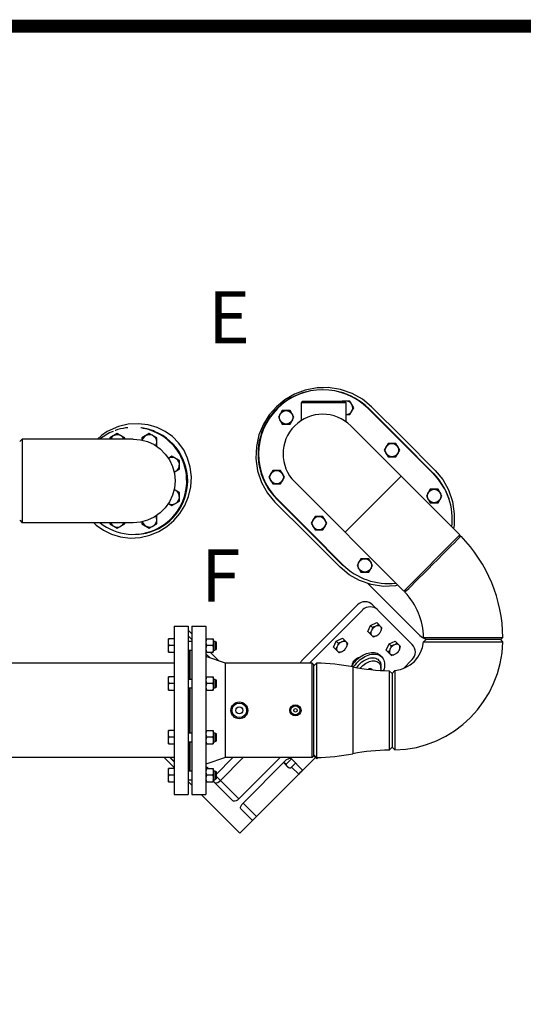
# Model space of a CAD drawing. Extents: x 29 to 84, y -351 to 169.
# Drawn here: x 37 to 40, y 129 to 136 of the extents above; entities that cross this region are included whole.
import ezdxf

# ---------------------------------------------------------------- set-up
doc = ezdxf.new("R2010")
doc.units = 0
doc.header["$LTSCALE"] = 0.5
doc.header["$MEASUREMENT"] = 0
doc.linetypes.add('HIDDEN', pattern=[0.375, 0.25, -0.125])
doc.layers.get('0').update_dxf_attribs({"linetype": 'CONTINUOUS', "plot": 0})
doc.layers.add('Border', color=4, linetype='CONTINUOUS')
doc.layers.add('Dim', color=1, linetype='CONTINUOUS')
doc.styles.get("Standard").update_dxf_attribs({"font": 'Txt.shx'})

msp = doc.modelspace()

# ---------------------------------------------------------------- linework, layer by layer
for p, q in [((38.906, 133.4802), (38.8157, 133.4632)), ((38.9544, 133.4805), (38.906, 133.4802)), ((38.9917, 133.4821), (38.9544, 133.4805)), ((39.0862, 133.4687), (38.9917, 133.4821)), ((38.7331, 133.4321), (38.6594, 133.3892)), ((38.8157, 133.4632), (38.7331, 133.4321)), ((39.1754, 133.4383), (39.0862, 133.4687)), ((39.2552, 133.3931), (39.1754, 133.4383)), ((38.595, 133.3362), (38.5399, 133.2738)), ((38.6594, 133.3892), (38.595, 133.3362)), ((38.7918, 133.3749), (38.7832, 133.3663)), ((39.1271, 133.3663), (38.7832, 133.3663)), ((38.7832, 133.3663), (38.7832, 133.2285)), ((39.1185, 133.3749), (38.7918, 133.3749)), ((39.0983, 133.3793), (39.0957, 133.3749)), ((39.1579, 133.3793), (39.0983, 133.3793)), ((39.1185, 133.3749), (39.1271, 133.3663)), ((39.1271, 133.3663), (39.1271, 133.2208)), ((39.1876, 133.3277), (39.1579, 133.3793)), ((39.1579, 133.2762), (39.1876, 133.3277)), ((39.324, 133.3357), (39.2552, 133.3931)), ((39.5474, 133.0715), (39.2966, 133.3223)), ((39.5678, 133.0919), (39.324, 133.3357)), ((38.5399, 133.2738), (38.4947, 133.2021)), ((38.6395, 133.3066), (38.6097, 133.255)), ((38.6097, 133.255), (38.6395, 133.2034)), ((38.6991, 133.3066), (38.6395, 133.3066)), ((38.7289, 133.255), (38.6991, 133.3066)), ((38.6991, 133.2034), (38.7289, 133.255)), ((39.1271, 133.2762), (39.1579, 133.2762)), ((39.5496, 133.0737), (39.3017, 133.3215)), ((38.4947, 133.2021), (38.4608, 133.1213)), ((38.6395, 133.2034), (38.6991, 133.2034)), ((39.1641, 133.1897), (40, 132.3537)), ((38.4608, 133.1213), (38.4405, 133.0324)), ((38.4405, 133.0324), (38.4363, 132.9384)), ((39.4499, 133.0554), (39.4202, 133.0038)), ((39.5095, 133.0554), (39.4499, 133.0554)), ((39.5393, 133.0038), (39.5095, 133.0554)), ((39.5474, 133.0715), (39.7982, 132.8208)), ((39.5496, 133.0737), (39.7974, 132.8258)), ((39.5678, 133.0919), (39.8116, 132.8481)), ((39.4202, 133.0038), (39.4499, 132.9523)), ((39.4499, 132.9523), (39.5095, 132.9523)), ((39.5095, 132.9523), (39.5393, 133.0038)), ((38.4363, 132.9384), (38.4497, 132.844)), ((38.4497, 132.844), (38.4801, 132.7548)), ((38.5667, 132.8478), (38.537, 132.7962)), ((38.537, 132.7962), (38.5667, 132.7446)), ((38.6263, 132.8478), (38.5667, 132.8478)), ((38.6561, 132.7962), (38.6263, 132.8478)), ((38.6263, 132.7446), (38.6561, 132.7962)), ((39.5501, 132.8037), (39.1206, 132.3742)), ((39.8116, 132.8481), (39.869, 132.7793)), ((38.4801, 132.7548), (38.5253, 132.6749)), ((38.5667, 132.7446), (38.6263, 132.7446)), ((38.7345, 132.7602), (39.5705, 131.9242)), ((39.869, 132.7793), (39.9141, 132.6995)), ((38.5253, 132.6749), (38.5827, 132.6062)), ((39.7738, 132.7038), (39.7441, 132.6522)), ((39.7441, 132.6522), (39.7738, 132.6006)), ((39.8334, 132.7038), (39.7738, 132.7038)), ((39.8632, 132.6522), (39.8334, 132.7038)), ((39.8334, 132.6006), (39.8632, 132.6522)), ((39.9141, 132.6995), (39.9446, 132.6103)), ((38.8323, 132.3565), (38.5827, 132.6062)), ((38.5969, 132.6284), (38.8506, 132.3747)), ((38.602, 132.6276), (38.8527, 132.3768)), ((39.7738, 132.6006), (39.8334, 132.6006)), ((39.9446, 132.6103), (39.958, 132.5158)), ((38.8906, 132.4961), (38.8609, 132.4445)), ((38.9502, 132.4961), (38.8906, 132.4961)), ((38.98, 132.4445), (38.9502, 132.4961)), ((39.958, 132.5158), (39.9564, 132.4785)), ((38.8609, 132.4445), (38.8906, 132.393)), ((38.9502, 132.393), (38.98, 132.4445)), ((39.9561, 132.4301), (39.951, 132.4028)), ((39.9564, 132.4785), (39.9561, 132.4301)), ((38.8323, 132.3565), (39.082, 132.1068)), ((39.1043, 132.121), (38.8506, 132.3747)), ((39.1035, 132.1261), (38.8527, 132.3768)), ((38.8906, 132.393), (38.9502, 132.393)), ((40, 132.3537), (39.5705, 131.9242)), ((40.0091, 132.3446), (39.991, 132.3447)), ((39.9962, 132.3316), (40.0091, 132.3446)), ((39.9018, 132.2372), (39.9324, 132.2678)), ((39.9324, 132.2678), (39.9589, 132.2943)), ((39.9589, 132.2943), (39.9803, 132.3158)), ((39.9803, 132.3158), (39.9962, 132.3316)), ((39.8317, 132.1671), (39.8679, 132.2033)), ((39.8679, 132.2033), (39.9018, 132.2372)), ((39.2423, 132.1722), (39.2125, 132.1206)), ((39.2125, 132.1206), (39.2423, 132.0691)), ((39.3019, 132.1722), (39.2423, 132.1722)), ((39.3316, 132.1206), (39.3019, 132.1722)), ((39.3019, 132.0691), (39.3316, 132.1206)), ((39.7571, 132.0925), (39.7944, 132.1299)), ((39.7944, 132.1299), (39.8317, 132.1671)), ((39.1508, 132.0494), (39.082, 132.1068)), ((39.2307, 132.0042), (39.1508, 132.0494)), ((39.2423, 132.0691), (39.3019, 132.0691)), ((39.687, 132.0225), (39.721, 132.0564)), ((39.721, 132.0564), (39.7571, 132.0925)), ((39.3199, 131.9738), (39.2307, 132.0042)), ((39.4143, 131.9604), (39.3199, 131.9738)), ((39.5083, 131.9646), (39.4143, 131.9604)), ((39.5261, 131.9686), (39.5083, 131.9646)), ((39.6083, 131.9438), (39.6299, 131.9653)), ((39.6299, 131.9653), (39.6564, 131.9918)), ((39.6564, 131.9918), (39.687, 132.0225)), ((39.5798, 131.9335), (39.5795, 131.915)), ((39.5795, 131.915), (39.5925, 131.928)), ((39.5925, 131.928), (39.6083, 131.9438)), ((39.3159, 131.6614), (39.3628, 131.6829)), ((39.4033, 131.6424), (39.3628, 131.6829)), ((37.8095, 131.6554), (37.8095, 130.3658)), ((37.8095, 131.6554), (37.9169, 131.6554)), ((37.9169, 131.6554), (37.9169, 130.3657)), ((37.947, 131.5955), (37.9169, 131.6256)), ((37.947, 131.6554), (37.947, 130.3657)), ((37.947, 131.6554), (38.0545, 131.6554)), ((38.0545, 131.6554), (38.0545, 130.3657)), ((39.2944, 131.6145), (39.3159, 131.6614)), ((39.2944, 131.6145), (39.3349, 131.574)), ((39.331, 131.6462), (39.3159, 131.6614)), ((37.7665, 131.4554), (37.7665, 131.5586)), ((37.8095, 131.5586), (37.7665, 131.5586)), ((37.7665, 131.5328), (37.7667, 131.5378)), ((37.7668, 131.5265), (37.7665, 131.5328)), ((37.7667, 131.5378), (37.7672, 131.5429)), ((37.7676, 131.5201), (37.7668, 131.5265)), ((37.7672, 131.5429), (37.7682, 131.548)), ((37.7691, 131.5137), (37.7676, 131.5201)), ((37.7682, 131.548), (37.7694, 131.5532)), ((37.7711, 131.507), (37.7691, 131.5137)), ((37.7694, 131.5532), (37.7711, 131.5586)), ((37.9169, 131.5821), (37.947, 131.552)), ((37.9169, 131.5414), (37.947, 131.5414)), ((38.0545, 131.5586), (38.1104, 131.5586)), ((38.0547, 131.5379), (38.0545, 131.5328)), ((38.0545, 131.5328), (38.0547, 131.5277)), ((38.0552, 131.5429), (38.0547, 131.5379)), ((38.0547, 131.5277), (38.0552, 131.5227)), ((38.0562, 131.548), (38.0552, 131.5429)), ((38.0552, 131.5227), (38.0562, 131.5176)), ((38.0575, 131.5532), (38.0562, 131.548)), ((38.0562, 131.5176), (38.0575, 131.5124)), ((38.0591, 131.5586), (38.0575, 131.5532)), ((38.0575, 131.5124), (38.0591, 131.507)), ((38.1058, 131.5586), (38.1074, 131.5532)), ((38.1074, 131.5124), (38.1058, 131.507)), ((38.1074, 131.5532), (38.1087, 131.548)), ((38.1087, 131.5176), (38.1074, 131.5124)), ((38.1087, 131.548), (38.1096, 131.5429)), ((38.1096, 131.5227), (38.1087, 131.5176)), ((38.1096, 131.5429), (38.1102, 131.5379)), ((38.1102, 131.5277), (38.1096, 131.5227)), ((38.1102, 131.5379), (38.1104, 131.5328)), ((38.1104, 131.5328), (38.1102, 131.5277)), ((38.1104, 131.5586), (38.1104, 131.4554)), ((38.1104, 131.5414), (38.1233, 131.5414)), ((38.1233, 131.5414), (38.1233, 131.4726)), ((38.1233, 131.5414), (38.1319, 131.5328)), ((38.1285, 131.5361), (38.1319, 131.5361)), ((38.1319, 131.5361), (38.1319, 131.4779)), ((39.0318, 131.494), (39.0533, 131.5409)), ((39.0533, 131.5409), (39.1002, 131.5624)), ((39.0684, 131.5258), (39.0533, 131.5409)), ((39.1407, 131.5219), (39.1002, 131.5624)), ((39.4365, 131.4723), (39.458, 131.5192)), ((39.458, 131.5192), (39.5049, 131.5407)), ((39.4732, 131.5041), (39.458, 131.5192)), ((39.5454, 131.5002), (39.5049, 131.5407)), ((39.7453, 131.5565), (39.7219, 131.5351)), ((39.7219, 131.5351), (39.7404, 131.5351)), ((39.7227, 131.5694), (39.7359, 131.5565)), ((39.7227, 131.5694), (39.741, 131.5694)), ((39.7359, 131.5565), (40.3174, 131.5565)), ((39.7404, 131.5351), (39.7629, 131.535)), ((39.741, 131.5694), (39.7634, 131.5694)), ((39.7629, 131.535), (39.7935, 131.535)), ((39.7634, 131.5694), (39.7938, 131.5695)), ((39.7935, 131.535), (39.8311, 131.535)), ((39.7938, 131.5695), (39.8313, 131.5694)), ((39.8311, 131.535), (39.8745, 131.535)), ((39.8313, 131.5694), (39.8747, 131.5694)), ((39.8745, 131.535), (39.9226, 131.535)), ((39.8747, 131.5694), (39.9227, 131.5694)), ((39.9226, 131.535), (39.9738, 131.535)), ((39.9227, 131.5694), (39.9738, 131.5694)), ((39.9738, 131.5694), (40.0266, 131.5694)), ((39.9738, 131.535), (40.0266, 131.535)), ((40.0266, 131.5694), (40.0793, 131.5694)), ((40.0266, 131.535), (40.0793, 131.535)), ((40.0793, 131.5694), (40.1304, 131.5694)), ((40.0793, 131.535), (40.1304, 131.535)), ((40.1304, 131.5694), (40.1784, 131.5694)), ((40.1304, 131.535), (40.1783, 131.535)), ((40.1783, 131.535), (40.2217, 131.535)), ((40.1784, 131.5694), (40.2218, 131.5694)), ((40.2217, 131.535), (40.259, 131.5349)), ((40.2218, 131.5694), (40.2592, 131.5695)), ((40.259, 131.5349), (40.2894, 131.535)), ((40.2592, 131.5695), (40.2895, 131.5694)), ((40.2894, 131.535), (40.3117, 131.535)), ((40.2895, 131.5694), (40.3119, 131.5694)), ((40.33, 131.535), (40.309, 131.5565)), ((40.3117, 131.535), (40.33, 131.535)), ((40.3119, 131.5694), (40.3302, 131.5694)), ((40.3174, 131.5565), (40.3302, 131.5694)), ((37.7665, 131.4812), (37.7667, 131.4863)), ((37.7668, 131.4749), (37.7665, 131.4812)), ((37.7665, 131.4554), (37.8095, 131.4554)), ((37.7667, 131.4863), (37.7672, 131.4913)), ((37.7676, 131.4685), (37.7668, 131.4749)), ((37.7672, 131.4913), (37.7682, 131.4964)), ((37.7691, 131.4621), (37.7676, 131.4685)), ((37.7682, 131.4964), (37.7694, 131.5016)), ((37.7711, 131.4554), (37.7691, 131.4621)), ((37.7694, 131.5016), (37.7711, 131.507)), ((37.8095, 131.507), (37.7711, 131.507)), ((37.9169, 131.4726), (37.947, 131.4726)), ((37.9298, 131.2506), (37.9298, 131.4726)), ((37.9341, 131.2506), (37.9341, 131.4726)), ((38.0547, 131.4863), (38.0545, 131.4812)), ((38.0545, 131.4812), (38.0547, 131.4761)), ((38.0545, 131.4554), (38.1104, 131.4554)), ((38.0545, 131.4446), (38.0867, 131.4123)), ((38.0552, 131.4913), (38.0547, 131.4863)), ((38.0547, 131.4761), (38.0552, 131.4711)), ((38.0562, 131.4964), (38.0552, 131.4913)), ((38.0552, 131.4711), (38.0562, 131.466)), ((38.0575, 131.5016), (38.0562, 131.4964)), ((38.0562, 131.466), (38.0575, 131.4608)), ((38.0591, 131.507), (38.0575, 131.5016)), ((38.0575, 131.4608), (38.0591, 131.4554)), ((38.1058, 131.507), (38.0591, 131.507)), ((38.1524, 131.3901), (38.0871, 131.4554)), ((38.1058, 131.507), (38.1074, 131.5016)), ((38.1074, 131.4608), (38.1058, 131.4554)), ((38.1074, 131.5016), (38.1087, 131.4964)), ((38.1087, 131.466), (38.1074, 131.4608)), ((38.1087, 131.4964), (38.1096, 131.4913)), ((38.1096, 131.4711), (38.1087, 131.466)), ((38.1096, 131.4913), (38.1102, 131.4863)), ((38.1102, 131.4761), (38.1096, 131.4711)), ((38.1102, 131.4863), (38.1104, 131.4812)), ((38.1104, 131.4812), (38.1102, 131.4761)), ((38.1104, 131.4726), (38.1233, 131.4726)), ((38.1233, 131.4726), (38.1319, 131.4812)), ((38.1285, 131.4779), (38.1319, 131.4779)), ((39.0318, 131.494), (39.0723, 131.4535)), ((39.4365, 131.4723), (39.477, 131.4318)), ((39.544, 131.4945), (39.5454, 131.5002)), ((37.8095, 131.3723), (32.9088, 131.3723)), ((38.2049, 131.3723), (38.0545, 131.4232)), ((38.2049, 130.6488), (38.2049, 131.3723)), ((38.8672, 131.3723), (38.2049, 131.3723)), ((38.8672, 130.6488), (38.8672, 131.3723)), ((38.8801, 131.3594), (38.8672, 131.3723)), ((38.8801, 131.3505), (38.9016, 131.3717)), ((38.9016, 131.3717), (38.9016, 130.6494)), ((39.4021, 131.4202), (39.3898, 131.4324)), ((38.8801, 130.6617), (38.8801, 131.3594)), ((39.1803, 131.3431), (39.1803, 130.678)), ((39.3279, 131.3233), (39.3298, 131.3215)), ((39.3946, 131.3331), (39.3949, 131.3491)), ((39.4591, 131.3144), (39.4591, 130.7067)), ((39.4591, 131.3144), (39.4806, 131.2926)), ((39.502, 131.3152), (39.4806, 131.2918)), ((39.4806, 131.2926), (39.4806, 130.7398)), ((39.502, 131.3152), (39.502, 131.2967)), ((39.502, 131.2967), (39.5021, 131.2742)), ((37.7665, 131.1646), (37.7665, 131.2678)), ((37.8095, 131.2678), (37.7665, 131.2678)), ((37.7665, 131.242), (37.7667, 131.247)), ((37.7668, 131.2357), (37.7665, 131.242)), ((37.7667, 131.247), (37.7672, 131.2521)), ((37.7676, 131.2293), (37.7668, 131.2357)), ((37.7672, 131.2521), (37.7682, 131.2572)), ((37.7691, 131.2229), (37.7676, 131.2293)), ((37.7682, 131.2572), (37.7694, 131.2624)), ((37.7682, 131.2056), (37.7694, 131.2108)), ((37.7711, 131.2162), (37.7691, 131.2229)), ((37.7694, 131.2624), (37.7711, 131.2678)), ((37.7694, 131.2108), (37.7711, 131.2162)), ((37.8095, 131.2162), (37.7711, 131.2162)), ((37.9169, 131.2506), (37.947, 131.2506)), ((38.0545, 131.2678), (38.1104, 131.2678)), ((38.0547, 131.247), (38.0545, 131.242)), ((38.0545, 131.242), (38.0547, 131.2369)), ((38.0552, 131.2521), (38.0547, 131.247)), ((38.0547, 131.2369), (38.0552, 131.2318)), ((38.0562, 131.2572), (38.0552, 131.2521)), ((38.0552, 131.2318), (38.0562, 131.2268)), ((38.0575, 131.2624), (38.0562, 131.2572)), ((38.0562, 131.2268), (38.0575, 131.2216)), ((38.0575, 131.2108), (38.0562, 131.2056)), ((38.0591, 131.2678), (38.0575, 131.2624)), ((38.0575, 131.2216), (38.0591, 131.2162)), ((38.0591, 131.2162), (38.0575, 131.2108)), ((38.1058, 131.2162), (38.0591, 131.2162)), ((38.1058, 131.2678), (38.1074, 131.2624)), ((38.1074, 131.2216), (38.1058, 131.2162)), ((38.1058, 131.2162), (38.1074, 131.2108)), ((38.1074, 131.2624), (38.1087, 131.2572)), ((38.1087, 131.2268), (38.1074, 131.2216)), ((38.1074, 131.2108), (38.1087, 131.2056)), ((38.1087, 131.2572), (38.1096, 131.2521)), ((38.1096, 131.2318), (38.1087, 131.2268)), ((38.1096, 131.2521), (38.1102, 131.247)), ((38.1102, 131.2369), (38.1096, 131.2318)), ((38.1102, 131.247), (38.1104, 131.242)), ((38.1104, 131.242), (38.1102, 131.2369)), ((38.1104, 131.2678), (38.1104, 131.1646)), ((38.1104, 131.2506), (38.1233, 131.2506)), ((38.1233, 131.2506), (38.1233, 131.1818)), ((38.1233, 131.2506), (38.1319, 131.242)), ((38.1285, 131.2453), (38.1319, 131.2453)), ((38.1319, 131.2453), (38.1319, 131.1871)), ((39.5021, 131.2742), (39.5021, 131.2436)), ((39.5021, 131.2436), (39.5021, 131.2061)), ((37.7665, 131.1904), (37.7667, 131.1955)), ((37.7668, 131.1841), (37.7665, 131.1904)), ((37.7665, 131.1646), (37.8095, 131.1646)), ((37.7667, 131.1955), (37.7672, 131.2005)), ((37.7676, 131.1777), (37.7668, 131.1841)), ((37.7672, 131.2005), (37.7682, 131.2056)), ((37.7691, 131.1713), (37.7676, 131.1777)), ((37.7711, 131.1646), (37.7691, 131.1713)), ((37.9169, 131.1818), (37.947, 131.1818)), ((37.9298, 130.8393), (37.9298, 131.1818)), ((37.9341, 130.8393), (37.9341, 131.1818)), ((38.0547, 131.1955), (38.0545, 131.1904)), ((38.0545, 131.1904), (38.0547, 131.1853)), ((38.0545, 131.1646), (38.1104, 131.1646)), ((38.0552, 131.2005), (38.0547, 131.1955)), ((38.0547, 131.1853), (38.0552, 131.1803)), ((38.0562, 131.2056), (38.0552, 131.2005)), ((38.0552, 131.1803), (38.0562, 131.1752)), ((38.0562, 131.1752), (38.0575, 131.17)), ((38.0575, 131.17), (38.0591, 131.1646)), ((38.1074, 131.17), (38.1058, 131.1646)), ((38.1087, 131.1752), (38.1074, 131.17)), ((38.1087, 131.2056), (38.1096, 131.2005)), ((38.1096, 131.1803), (38.1087, 131.1752)), ((38.1096, 131.2005), (38.1102, 131.1955)), ((38.1102, 131.1853), (38.1096, 131.1803)), ((38.1102, 131.1955), (38.1104, 131.1904)), ((38.1104, 131.1904), (38.1102, 131.1853)), ((38.1104, 131.1818), (38.1233, 131.1818)), ((38.1233, 131.1818), (38.1319, 131.1904)), ((38.1285, 131.1871), (38.1319, 131.1871)), ((39.5021, 131.2061), (39.5021, 131.1626)), ((39.5021, 131.1626), (39.5022, 131.1145)), ((39.5022, 131.0633), (39.5021, 131.0106)), ((39.5022, 131.1145), (39.5022, 131.0633)), ((39.5021, 131.0106), (39.5022, 130.9578)), ((39.5022, 130.9578), (39.5022, 130.9067)), ((37.7665, 130.7533), (37.7665, 130.8565)), ((37.8095, 130.8565), (37.7665, 130.8565)), ((37.7665, 130.8307), (37.7667, 130.8358)), ((37.7667, 130.8358), (37.7672, 130.8408)), ((37.7672, 130.8408), (37.7682, 130.8459)), ((37.7682, 130.8459), (37.7694, 130.8511)), ((37.7694, 130.8511), (37.7711, 130.8565)), ((37.9169, 130.8393), (37.947, 130.8393)), ((38.0545, 130.8565), (38.1104, 130.8565)), ((38.0547, 130.8358), (38.0545, 130.8307)), ((38.0552, 130.8408), (38.0547, 130.8358)), ((38.0562, 130.8459), (38.0552, 130.8408)), ((38.0575, 130.8511), (38.0562, 130.8459)), ((38.0591, 130.8565), (38.0575, 130.8511)), ((38.1058, 130.8565), (38.1074, 130.8511)), ((38.1074, 130.8511), (38.1087, 130.8459)), ((38.1087, 130.8459), (38.1096, 130.8408)), ((38.1096, 130.8408), (38.1102, 130.8358)), ((38.1102, 130.8358), (38.1104, 130.8307)), ((38.1104, 130.8565), (38.1104, 130.7533)), ((38.1104, 130.8393), (38.1233, 130.8393)), ((38.1233, 130.8393), (38.1233, 130.7705)), ((38.1233, 130.8393), (38.1319, 130.8307)), ((38.1285, 130.834), (38.1319, 130.834)), ((38.1319, 130.834), (38.1319, 130.7758)), ((39.5022, 130.9067), (39.5021, 130.8588)), ((39.5021, 130.8588), (39.5022, 130.8155)), ((37.7668, 130.8244), (37.7665, 130.8307)), ((37.7665, 130.7791), (37.7667, 130.7842)), ((37.7668, 130.7728), (37.7665, 130.7791)), ((37.7667, 130.7842), (37.7672, 130.7892)), ((37.7676, 130.818), (37.7668, 130.8244)), ((37.7676, 130.7665), (37.7668, 130.7728)), ((37.7672, 130.7892), (37.7682, 130.7943)), ((37.7691, 130.8116), (37.7676, 130.818)), ((37.7691, 130.76), (37.7676, 130.7665)), ((37.7682, 130.7943), (37.7694, 130.7995)), ((37.7711, 130.8049), (37.7691, 130.8116)), ((37.7711, 130.7533), (37.7691, 130.76)), ((37.7694, 130.7995), (37.7711, 130.8049)), ((37.8095, 130.8049), (37.7711, 130.8049)), ((37.9169, 130.7705), (37.947, 130.7705)), ((37.9298, 130.5485), (37.9298, 130.7705)), ((37.9341, 130.5485), (37.9341, 130.7705)), ((38.0545, 130.8307), (38.0547, 130.8256)), ((38.0547, 130.7842), (38.0545, 130.7791)), ((38.0545, 130.7791), (38.0547, 130.7741)), ((38.0547, 130.8256), (38.0552, 130.8206)), ((38.0552, 130.7893), (38.0547, 130.7842)), ((38.0547, 130.7741), (38.0552, 130.769)), ((38.0552, 130.8206), (38.0562, 130.8155)), ((38.0562, 130.7943), (38.0552, 130.7893)), ((38.0552, 130.769), (38.0562, 130.7639)), ((38.0562, 130.8155), (38.0575, 130.8103)), ((38.0575, 130.7995), (38.0562, 130.7943)), ((38.0562, 130.7639), (38.0575, 130.7587)), ((38.0575, 130.8103), (38.0591, 130.8049)), ((38.0591, 130.8049), (38.0575, 130.7995)), ((38.0575, 130.7587), (38.0591, 130.7533)), ((38.1058, 130.8049), (38.0591, 130.8049)), ((38.1074, 130.8103), (38.1058, 130.8049)), ((38.1058, 130.8049), (38.1074, 130.7995)), ((38.1074, 130.7587), (38.1058, 130.7533)), ((38.1087, 130.8155), (38.1074, 130.8103)), ((38.1074, 130.7995), (38.1087, 130.7943)), ((38.1087, 130.7639), (38.1074, 130.7587)), ((38.1096, 130.8206), (38.1087, 130.8155)), ((38.1087, 130.7943), (38.1096, 130.7893)), ((38.1096, 130.769), (38.1087, 130.7639)), ((38.1102, 130.8256), (38.1096, 130.8206)), ((38.1096, 130.7893), (38.1102, 130.7842)), ((38.1102, 130.7741), (38.1096, 130.769)), ((38.1104, 130.8307), (38.1102, 130.8256)), ((38.1102, 130.7842), (38.1104, 130.7791)), ((38.1104, 130.7791), (38.1102, 130.7741)), ((38.1104, 130.7705), (38.1233, 130.7705)), ((38.1233, 130.7705), (38.1319, 130.7791)), ((38.1285, 130.7758), (38.1319, 130.7758)), ((39.5022, 130.7781), (39.5021, 130.7478)), ((39.5022, 130.8155), (39.5022, 130.7781)), ((37.7665, 130.7533), (37.8095, 130.7533)), ((38.0545, 130.7533), (38.1104, 130.7533)), ((39.4591, 130.7067), (39.4804, 130.7283)), ((39.4806, 130.7388), (39.4806, 130.7285)), ((39.4806, 130.7281), (39.5021, 130.7071)), ((39.4806, 130.7281), (39.4806, 130.7281)), ((39.5021, 130.7478), (39.5021, 130.7254)), ((39.5021, 130.7254), (39.5021, 130.7071)), ((37.8095, 130.6488), (32.9088, 130.6488)), ((37.7347, 130.6488), (37.8095, 130.574)), ((37.7772, 130.6488), (37.8095, 130.6166)), ((37.8095, 130.6196), (37.7803, 130.6488)), ((38.2049, 130.6488), (38.0545, 130.5979)), ((38.1319, 130.5203), (38.2603, 130.6488)), ((38.1653, 130.4735), (38.3406, 130.6488)), ((38.8672, 130.6488), (38.2049, 130.6488)), ((38.3066, 130.3322), (38.6233, 130.6488)), ((38.3143, 130.0691), (38.8939, 130.6487)), ((38.3385, 130.3003), (38.6627, 130.6244)), ((38.6881, 130.5702), (38.6483, 130.61)), ((38.6538, 130.608), (38.6495, 130.6112)), ((38.6616, 130.603), (38.6538, 130.608)), ((38.6627, 130.6244), (38.6728, 130.6331)), ((38.6699, 130.5982), (38.7098, 130.6381)), ((38.6728, 130.6331), (38.6834, 130.6396)), ((38.6834, 130.6396), (38.6931, 130.6432)), ((38.6931, 130.6432), (38.7013, 130.6437)), ((38.7013, 130.6437), (38.7069, 130.641)), ((38.7069, 130.641), (38.7944, 130.5536)), ((38.8801, 130.6617), (38.8672, 130.6488)), ((38.8801, 130.6706), (38.9016, 130.6494)), ((38.9037, 130.6388), (38.8801, 130.6624)), ((37.7665, 130.4625), (37.7665, 130.5657)), ((37.8095, 130.5657), (37.7665, 130.5657)), ((37.7665, 130.5399), (37.7667, 130.545)), ((37.7668, 130.5336), (37.7665, 130.5399)), ((37.7667, 130.545), (37.7672, 130.55)), ((37.7676, 130.5272), (37.7668, 130.5336)), ((37.7672, 130.55), (37.7682, 130.5551)), ((37.7682, 130.5551), (37.7694, 130.5603)), ((37.7694, 130.5603), (37.7711, 130.5657)), ((37.9169, 130.5485), (37.947, 130.5485)), ((38.0545, 130.5843), (38.0731, 130.5657)), ((38.0545, 130.5657), (38.1104, 130.5657)), ((38.0547, 130.545), (38.0545, 130.5399)), ((38.0545, 130.5399), (38.0547, 130.5348)), ((38.0552, 130.55), (38.0547, 130.545)), ((38.0547, 130.5348), (38.0552, 130.5298)), ((38.0562, 130.5551), (38.0552, 130.55)), ((38.0575, 130.5603), (38.0562, 130.5551)), ((38.0591, 130.5657), (38.0575, 130.5603)), ((38.1058, 130.5657), (38.1074, 130.5603)), ((38.1074, 130.5603), (38.1087, 130.5551)), ((38.1087, 130.5551), (38.1096, 130.55)), ((38.1096, 130.55), (38.1102, 130.545)), ((38.1102, 130.5348), (38.1096, 130.5298)), ((38.1102, 130.545), (38.1104, 130.5399)), ((38.1104, 130.5399), (38.1102, 130.5348)), ((38.1104, 130.5657), (38.1104, 130.4625)), ((38.1104, 130.5485), (38.1233, 130.5485)), ((38.1233, 130.5485), (38.1233, 130.4797)), ((38.1233, 130.5485), (38.1319, 130.5399)), ((38.1285, 130.5432), (38.1319, 130.5432)), ((38.1319, 130.5432), (38.1319, 130.485)), ((38.6699, 130.5982), (38.6616, 130.603)), ((38.6714, 130.5931), (38.6699, 130.5982)), ((38.6733, 130.5886), (38.6714, 130.5931)), ((38.6754, 130.5845), (38.6733, 130.5886)), ((38.6779, 130.5808), (38.6754, 130.5845)), ((38.6808, 130.5775), (38.6779, 130.5808)), ((38.6841, 130.5746), (38.6808, 130.5775)), ((38.6878, 130.5721), (38.6841, 130.5746)), ((38.6919, 130.57), (38.6878, 130.5721)), ((38.7015, 130.5666), (38.6881, 130.5702)), ((38.6964, 130.5681), (38.6919, 130.57)), ((38.7015, 130.5666), (38.6964, 130.5681)), ((38.7015, 130.5666), (38.7414, 130.6065)), ((38.711, 130.5761), (38.7656, 130.5216)), ((38.7834, 130.5398), (38.775, 130.5311)), ((38.7897, 130.5467), (38.7834, 130.5398)), ((38.7934, 130.5514), (38.7897, 130.5467)), ((38.7944, 130.5536), (38.7934, 130.5514)), ((37.7665, 130.4883), (37.7667, 130.4934)), ((37.7668, 130.482), (37.7665, 130.4883)), ((37.7665, 130.4625), (37.8095, 130.4625)), ((37.7667, 130.4934), (37.7672, 130.4984)), ((37.7676, 130.4757), (37.7668, 130.482)), ((37.7672, 130.4984), (37.7682, 130.5035)), ((37.7691, 130.5208), (37.7676, 130.5272)), ((37.7691, 130.4692), (37.7676, 130.4757)), ((37.7682, 130.5035), (37.7694, 130.5087)), ((37.7711, 130.5141), (37.7691, 130.5208)), ((37.7711, 130.4625), (37.7691, 130.4692)), ((37.7694, 130.5087), (37.7711, 130.5141)), ((37.8095, 130.5141), (37.7711, 130.5141)), ((37.9169, 130.4797), (37.947, 130.4797)), ((37.9169, 130.4665), (37.947, 130.4365)), ((38.0547, 130.4934), (38.0545, 130.4883)), ((38.0545, 130.4883), (38.0547, 130.4833)), ((38.0545, 130.4625), (38.1104, 130.4625)), ((38.0552, 130.4984), (38.0547, 130.4934)), ((38.0547, 130.4833), (38.0552, 130.4782)), ((38.0552, 130.5298), (38.0562, 130.5247)), ((38.0562, 130.5035), (38.0552, 130.4984)), ((38.0552, 130.4782), (38.0562, 130.4731)), ((38.0562, 130.5247), (38.0575, 130.5195)), ((38.0575, 130.5087), (38.0562, 130.5035)), ((38.0562, 130.4731), (38.0575, 130.4679)), ((38.0575, 130.5195), (38.0591, 130.5141)), ((38.0591, 130.5141), (38.0575, 130.5087)), ((38.0575, 130.4679), (38.0591, 130.4625)), ((38.1058, 130.5141), (38.0591, 130.5141)), ((38.1074, 130.5195), (38.1058, 130.5141)), ((38.1058, 130.5141), (38.1074, 130.5087)), ((38.1074, 130.4679), (38.1058, 130.4625)), ((38.1087, 130.5247), (38.1074, 130.5195)), ((38.1074, 130.5087), (38.1087, 130.5035)), ((38.1087, 130.4731), (38.1074, 130.4679)), ((38.1096, 130.5298), (38.1087, 130.5247)), ((38.1087, 130.5035), (38.1096, 130.4984)), ((38.1096, 130.4782), (38.1087, 130.4731)), ((38.1096, 130.4984), (38.1102, 130.4934)), ((38.1102, 130.4833), (38.1096, 130.4782)), ((38.1102, 130.4934), (38.1104, 130.4883)), ((38.1104, 130.4883), (38.1102, 130.4833)), ((38.1104, 130.4797), (38.1233, 130.4797)), ((38.1104, 130.4676), (38.2596, 130.3184)), ((38.1109, 130.4787), (38.111, 130.4797)), ((38.1135, 130.4674), (38.1109, 130.4787)), ((38.1197, 130.4583), (38.1135, 130.4674)), ((38.1197, 130.4583), (38.1259, 130.4551)), ((38.1233, 130.4797), (38.1319, 130.4883)), ((38.1285, 130.485), (38.1319, 130.485)), ((38.3066, 130.3322), (38.1319, 130.5069)), ((38.1344, 130.4552), (38.1445, 130.4586)), ((38.1445, 130.4586), (38.1551, 130.4649)), ((38.1551, 130.4649), (38.1653, 130.4735)), ((38.4414, 130.1974), (38.7656, 130.5216)), ((38.775, 130.5311), (38.7656, 130.5216)), ((38.1259, 130.4551), (38.1344, 130.4552)), ((37.8095, 130.3657), (37.9169, 130.3657)), ((37.947, 130.3657), (38.0545, 130.3657)), ((38.0177, 130.3657), (38.3143, 130.0691)), ((38.2663, 130.3146), (38.2596, 130.3184)), ((38.2754, 130.3143), (38.2663, 130.3146)), ((38.2856, 130.3174), (38.2754, 130.3143)), ((38.2965, 130.3236), (38.2856, 130.3174)), ((38.3066, 130.3322), (38.2965, 130.3236)), ((38.3193, 130.2617), (38.3198, 130.2699)), ((38.3219, 130.2561), (38.3193, 130.2617)), ((38.3198, 130.2699), (38.3234, 130.2796)), ((38.3219, 130.2561), (38.4094, 130.1686)), ((38.3234, 130.2796), (38.3299, 130.2902)), ((38.3299, 130.2902), (38.3385, 130.3003)), ((38.3385, 130.3003), (38.4414, 130.1974))]:
    msp.add_line(p, q)
at = {"color": 3}
for p, q in [((37.3746, 133.1304), (37.3175, 133.0975)), ((37.3175, 133.0975), (37.3175, 133.0885)), ((37.4317, 133.0975), (37.3746, 133.1304)), ((37.4317, 133.0885), (37.4317, 133.0975)), ((37.6202, 133.1304), (37.5631, 133.0975)), ((37.5631, 133.0975), (37.5631, 133.0809)), ((37.6773, 133.0975), (37.6202, 133.1304)), ((37.6773, 133.0317), (37.6773, 133.0975)), ((36.6458, 133.0886), (36.6267, 133.0695)), ((37.4972, 133.0885), (36.6457, 133.0885)), ((37.7939, 132.9568), (37.7661, 132.9407)), ((37.851, 132.9238), (37.7939, 132.9568)), ((37.851, 132.8578), (37.851, 132.9238)), ((37.8101, 132.8342), (37.851, 132.8578)), ((37.851, 132.6782), (37.8101, 132.7018)), ((37.851, 132.6122), (37.851, 132.6782)), ((37.7661, 132.5952), (37.7939, 132.5792)), ((37.7939, 132.5792), (37.851, 132.6122)), ((37.6773, 132.4385), (37.6773, 132.5043)), ((36.6267, 132.4664), (36.6458, 132.4474)), ((37.4972, 132.4475), (36.6457, 132.4475)), ((37.3175, 132.4475), (37.3175, 132.4385)), ((37.3175, 132.4385), (37.3746, 132.4055)), ((37.3746, 132.4055), (37.4317, 132.4385)), ((37.4317, 132.4385), (37.4317, 132.4475)), ((37.5631, 132.455), (37.5631, 132.4385)), ((37.5631, 132.4385), (37.6202, 132.4055)), ((37.6202, 132.4055), (37.6773, 132.4385))]:
    msp.add_line(p, q, dxfattribs=at)
at = {"linetype": 'Continuous'}
for p, q in [((39.6945, 131.5831), (39.2954, 131.9821)), ((39.003, 131.6059), (39.2158, 131.8186)), ((39.3313, 131.8186), (39.3597, 131.7902)), ((39.2553, 131.7791), (39.0425, 131.5663)), ((39.6352, 131.5147), (39.3708, 131.7791)), ((39.003, 131.6059), (38.7902, 131.3931)), ((39.0425, 131.5663), (38.8484, 131.3723)), ((39.5658, 131.3297), (39.6352, 131.3992)), ((38.903, 130.6395), (38.913, 130.6496)), ((38.903, 130.6395), (38.913, 130.6496))]:
    msp.add_line(p, q, dxfattribs=at)
at = {"color": 3, "linetype": 'HIDDEN', "ltscale": 0.5}
msp.add_lwpolyline([(37.7411, 133.1469), (37.6796, 133.1771), (37.6105, 133.1975), (37.5358, 133.2061), (37.4588, 133.2014), (37.3846, 133.1838), (37.297, 133.1469)], dxfattribs=at)
at = {"color": 3}
for points in [[(37.297, 133.1469), (37.2548, 133.1167), (37.222, 133.0885)], [(37.8082, 132.4648), (37.8537, 132.5177), (37.8919, 132.579), (37.9209, 132.6476), (37.9384, 132.7218), (37.9431, 132.7987), (37.9345, 132.8735), (37.9141, 132.9426), (37.8836, 133.0048), (37.8442, 133.0598), (37.7968, 133.1072), (37.7413, 133.1469)], [(36.6457, 133.0885), (36.6458, 133.0836), (36.6458, 133.0691), (36.6457, 133.0455), (36.6458, 133.0135), (36.6458, 132.9739), (36.6457, 132.9282), (36.6457, 132.8775), (36.6457, 132.8236)], [(37.4972, 133.0885), (37.5531, 133.0836), (37.607, 133.0691), (37.6576, 133.0455), (37.7034, 133.0135), (37.7428, 132.9739), (37.7749, 132.9282), (37.7985, 132.8775), (37.8129, 132.8236), (37.8178, 132.768)], [(36.6457, 132.8236), (36.6457, 132.7124), (36.6457, 132.6584), (36.6457, 132.6078), (36.6458, 132.562), (36.6458, 132.5225), (36.6457, 132.4905), (36.6458, 132.4669), (36.6458, 132.4524), (36.6457, 132.4475)], [(37.8178, 132.768), (37.8129, 132.7124), (37.7985, 132.6584), (37.7749, 132.6078), (37.7428, 132.562), (37.7034, 132.5225), (37.6576, 132.4905), (37.607, 132.4669), (37.5531, 132.4524), (37.4972, 132.4475)], [(37.1945, 132.4475), (37.2132, 132.4288), (37.2682, 132.3894), (37.3304, 132.3589), (37.3995, 132.3385), (37.4743, 132.3299), (37.5512, 132.3345), (37.6254, 132.3521), (37.694, 132.381), (37.7553, 132.4193), (37.8082, 132.4648)]]:
    msp.add_lwpolyline(points, dxfattribs=at)
for points in [[(39.3779, 131.6677), (39.3739, 131.6647), (39.3698, 131.6619), (39.3656, 131.6593), (39.3613, 131.6569), (39.3568, 131.6547)], [(39.3226, 131.6205), (39.3204, 131.616), (39.318, 131.6116), (39.3154, 131.6075), (39.3126, 131.6034), (39.3095, 131.5994)], [(39.3226, 131.6205), (39.3205, 131.6151), (39.319, 131.6099), (39.3182, 131.6048), (39.3181, 131.5999), (39.3187, 131.5953), (39.32, 131.5912), (39.322, 131.5875), (39.3246, 131.5843)], [(39.3568, 131.6547), (39.3515, 131.6519), (39.3464, 131.6486), (39.3414, 131.6448), (39.3368, 131.6405), (39.3325, 131.6359), (39.3287, 131.6309), (39.3254, 131.6257), (39.3226, 131.6205)], [(39.331, 131.6462), (39.3296, 131.6405), (39.3281, 131.6352), (39.3265, 131.63), (39.3246, 131.6252), (39.3226, 131.6205)], [(39.3568, 131.6547), (39.3521, 131.6526), (39.3472, 131.6508), (39.3421, 131.6492), (39.3368, 131.6476), (39.331, 131.6462)], [(39.3929, 131.6527), (39.3898, 131.6553), (39.3861, 131.6572), (39.3819, 131.6585), (39.3774, 131.6591), (39.3725, 131.659), (39.3674, 131.6582), (39.3621, 131.6568), (39.3568, 131.6547)], [(39.3607, 131.5824), (39.366, 131.5851), (39.3711, 131.5884), (39.3761, 131.5923), (39.3807, 131.5965), (39.385, 131.6012), (39.3888, 131.6061), (39.3921, 131.6113), (39.3949, 131.6166)], [(39.3607, 131.5824), (39.3652, 131.5846), (39.3695, 131.587), (39.3737, 131.5896), (39.3777, 131.5924), (39.3818, 131.5955)], [(39.3818, 131.5955), (39.3849, 131.5995), (39.3877, 131.6036), (39.3903, 131.6078), (39.3927, 131.6121), (39.3949, 131.6166)], [(39.3949, 131.6166), (39.397, 131.6219), (39.3985, 131.6272), (39.3993, 131.6323), (39.3994, 131.6371), (39.3988, 131.6417), (39.3975, 131.6459), (39.3955, 131.6496), (39.3929, 131.6527)], [(39.3949, 131.6166), (39.3969, 131.6213), (39.3987, 131.6262), (39.4004, 131.6313), (39.4019, 131.6366), (39.4033, 131.6424)], [(39.0942, 131.5342), (39.0889, 131.5315), (39.0838, 131.5282), (39.0788, 131.5243), (39.0742, 131.5201), (39.0699, 131.5154), (39.0661, 131.5105), (39.0628, 131.5053), (39.06, 131.5)], [(39.0684, 131.5258), (39.067, 131.5201), (39.0655, 131.5147), (39.0639, 131.5096), (39.062, 131.5047), (39.06, 131.5)], [(39.0942, 131.5342), (39.0895, 131.5322), (39.0846, 131.5304), (39.0795, 131.5287), (39.0742, 131.5272), (39.0684, 131.5258)], [(39.1153, 131.5473), (39.1113, 131.5442), (39.1072, 131.5414), (39.1031, 131.5388), (39.0987, 131.5364), (39.0942, 131.5342)], [(39.1304, 131.5323), (39.1272, 131.5349), (39.1235, 131.5368), (39.1193, 131.5381), (39.1148, 131.5387), (39.1099, 131.5386), (39.1048, 131.5378), (39.0995, 131.5363), (39.0942, 131.5342)], [(39.1323, 131.4961), (39.1344, 131.5015), (39.1359, 131.5067), (39.1367, 131.5118), (39.1368, 131.5167), (39.1362, 131.5213), (39.1349, 131.5254), (39.1329, 131.5291), (39.1304, 131.5323)], [(39.1323, 131.4961), (39.1343, 131.5008), (39.1361, 131.5057), (39.1378, 131.5108), (39.1393, 131.5162), (39.1407, 131.5219)], [(39.3246, 131.5843), (39.3277, 131.5817), (39.3314, 131.5798), (39.3356, 131.5785), (39.3401, 131.5779), (39.345, 131.578), (39.3501, 131.5788), (39.3554, 131.5803), (39.3607, 131.5824)], [(39.3349, 131.574), (39.3406, 131.5754), (39.346, 131.5769), (39.3511, 131.5785), (39.356, 131.5804), (39.3607, 131.5824)], [(39.499, 131.5125), (39.4937, 131.5098), (39.4885, 131.5065), (39.4836, 131.5026), (39.4789, 131.4984), (39.4746, 131.4937), (39.4708, 131.4888), (39.4675, 131.4836), (39.4648, 131.4783)], [(39.499, 131.5125), (39.4943, 131.5105), (39.4894, 131.5087), (39.4843, 131.507), (39.4789, 131.5055), (39.4732, 131.5041)], [(39.5201, 131.5256), (39.516, 131.5225), (39.5119, 131.5197), (39.5078, 131.5171), (39.5035, 131.5147), (39.499, 131.5125)], [(39.5351, 131.5106), (39.5319, 131.5131), (39.5282, 131.5151), (39.5241, 131.5164), (39.5195, 131.517), (39.5146, 131.5169), (39.5095, 131.5161), (39.5043, 131.5146), (39.499, 131.5125)], [(39.06, 131.5), (39.0578, 131.4955), (39.0554, 131.4912), (39.0528, 131.487), (39.05, 131.483), (39.0469, 131.4789)], [(39.06, 131.5), (39.0579, 131.4947), (39.0564, 131.4894), (39.0557, 131.4843), (39.0556, 131.4795), (39.0562, 131.4749), (39.0574, 131.4707), (39.0594, 131.467), (39.062, 131.4639)], [(39.062, 131.4639), (39.0651, 131.4613), (39.0688, 131.4594), (39.073, 131.4581), (39.0775, 131.4575), (39.0824, 131.4576), (39.0875, 131.4584), (39.0928, 131.4598), (39.0981, 131.4619)], [(39.0723, 131.4535), (39.078, 131.4549), (39.0834, 131.4565), (39.0885, 131.4581), (39.0934, 131.4599), (39.0981, 131.4619)], [(39.0981, 131.4619), (39.1034, 131.4647), (39.1085, 131.468), (39.1135, 131.4718), (39.1181, 131.4761), (39.1224, 131.4808), (39.1262, 131.4857), (39.1296, 131.4909), (39.1323, 131.4961)], [(39.0981, 131.4619), (39.1026, 131.4642), (39.1069, 131.4666), (39.1111, 131.4691), (39.1152, 131.472), (39.1192, 131.475)], [(39.1192, 131.475), (39.1223, 131.4791), (39.1251, 131.4832), (39.1277, 131.4873), (39.1301, 131.4916), (39.1323, 131.4961)], [(39.2026, 131.3917), (39.2134, 131.4019), (39.2248, 131.4114), (39.2366, 131.4201), (39.2487, 131.4279), (39.2611, 131.4348), (39.2736, 131.4407), (39.2861, 131.4456), (39.2985, 131.4493), (39.3107, 131.452), (39.3227, 131.4535), (39.3342, 131.4539), (39.3452, 131.4531), (39.3557, 131.4511), (39.3654, 131.4481), (39.3744, 131.4439), (39.3826, 131.4387), (39.3898, 131.4324)], [(39.2148, 131.3794), (39.2256, 131.3896), (39.237, 131.3991), (39.2488, 131.4078), (39.2609, 131.4157), (39.2733, 131.4226), (39.2858, 131.4285), (39.2983, 131.4333), (39.3107, 131.4371), (39.323, 131.4398), (39.3349, 131.4413), (39.3464, 131.4417), (39.3575, 131.4409), (39.3679, 131.4389), (39.3777, 131.4359), (39.3867, 131.4317), (39.3948, 131.4264), (39.4021, 131.4202)], [(39.4648, 131.4783), (39.4626, 131.4738), (39.4602, 131.4695), (39.4576, 131.4653), (39.4547, 131.4613), (39.4517, 131.4572)], [(39.4648, 131.4783), (39.4626, 131.473), (39.4612, 131.4677), (39.4604, 131.4626), (39.4603, 131.4578), (39.4609, 131.4532), (39.4622, 131.449), (39.4641, 131.4453), (39.4667, 131.4422)], [(39.4732, 131.5041), (39.4718, 131.4984), (39.4703, 131.493), (39.4686, 131.4879), (39.4668, 131.483), (39.4648, 131.4783)], [(39.4667, 131.4422), (39.4699, 131.4396), (39.4736, 131.4377), (39.4777, 131.4364), (39.4823, 131.4358), (39.4871, 131.4359), (39.4923, 131.4367), (39.4975, 131.4381), (39.5028, 131.4402)], [(39.477, 131.4318), (39.4828, 131.4332), (39.4881, 131.4347), (39.4932, 131.4364), (39.4981, 131.4382), (39.5028, 131.4402)], [(39.5028, 131.4402), (39.5081, 131.443), (39.5133, 131.4463), (39.5182, 131.4501), (39.5229, 131.4544), (39.5272, 131.459), (39.531, 131.464), (39.5343, 131.4692), (39.537, 131.4744)], [(39.5028, 131.4402), (39.5073, 131.4424), (39.5117, 131.4448), (39.5158, 131.4474), (39.5199, 131.4503), (39.5239, 131.4533)], [(39.5239, 131.4533), (39.527, 131.4574), (39.5298, 131.4615), (39.5324, 131.4656), (39.5348, 131.4699), (39.537, 131.4744)], [(39.537, 131.4744), (39.5392, 131.4798), (39.5406, 131.485), (39.5414, 131.4901), (39.5415, 131.495), (39.5409, 131.4996), (39.5396, 131.5037), (39.5377, 131.5074), (39.5351, 131.5106)], [(39.537, 131.4744), (39.539, 131.4791), (39.5409, 131.484), (39.5425, 131.4891), (39.544, 131.4945)], [(39.2026, 131.3917), (39.1924, 131.3808), (39.1829, 131.3695), (39.1742, 131.3577), (39.1665, 131.3457)], [(39.1763, 131.3608), (39.1776, 131.367), (39.1799, 131.3734), (39.183, 131.3798), (39.1868, 131.3861), (39.1913, 131.392), (39.1965, 131.3978)], [(39.2148, 131.3794), (39.2046, 131.3686), (39.1951, 131.3572), (39.1864, 131.3454), (39.1844, 131.3423)], [(39.1965, 131.3978), (39.202, 131.4028), (39.208, 131.4074), (39.2143, 131.4112), (39.2207, 131.4143), (39.227, 131.4166), (39.2334, 131.418)], [(39.2303, 131.3639), (39.2213, 131.3542), (39.2129, 131.344), (39.2086, 131.3379)], [(39.2303, 131.3639), (39.2401, 131.373), (39.2503, 131.3813), (39.2609, 131.3888), (39.2719, 131.3954), (39.283, 131.4011), (39.2942, 131.4057), (39.3053, 131.4092), (39.3162, 131.4116), (39.3268, 131.4128), (39.337, 131.4128), (39.3467, 131.4117), (39.3557, 131.4094), (39.3639, 131.406), (39.3714, 131.4015), (39.3779, 131.396), (39.3835, 131.3895), (39.3879, 131.382), (39.3914, 131.3738), (39.3936, 131.3647), (39.3947, 131.3551), (39.3949, 131.3491)], [(39.248, 131.3463), (39.2569, 131.3546), (39.2664, 131.3623), (39.2762, 131.3691), (39.2863, 131.3751), (39.2966, 131.3802), (39.3069, 131.3842), (39.3171, 131.3872), (39.3271, 131.3892), (39.3368, 131.39), (39.3461, 131.3897), (39.3548, 131.3882), (39.3628, 131.3857), (39.3701, 131.3822), (39.3766, 131.3775), (39.3822, 131.372), (39.3868, 131.3655), (39.3904, 131.3582), (39.3929, 131.3501), (39.3943, 131.3414), (39.3946, 131.3331)], [(39.4021, 131.4202), (39.4083, 131.4129), (39.4136, 131.4047), (39.4178, 131.3958), (39.4208, 131.386), (39.4228, 131.3755), (39.4236, 131.3645), (39.4232, 131.353), (39.4217, 131.341), (39.419, 131.3288), (39.4152, 131.3164), (39.415, 131.3156)], [(39.248, 131.3463), (39.2396, 131.3373), (39.2363, 131.3333)], [(39.3279, 131.3233), (39.3261, 131.3249), (39.3218, 131.3272), (39.3168, 131.3285), (39.3111, 131.3286), (39.3051, 131.3275), (39.2989, 131.3254), (39.2979, 131.3249)], [(39.3946, 131.3331), (39.3938, 131.3225), (39.3927, 131.3167)], [(38.4414, 130.1974), (38.432, 130.1881), (38.4233, 130.1797), (38.4163, 130.1734), (38.4115, 130.1695), (38.4094, 130.1686)]]:
    msp.add_lwpolyline(points)
for centre, radius in [((38.6693, 133.255), 0.0516), ((39.4797, 133.0038), 0.0516), ((38.5965, 132.7962), 0.0516), ((39.8036, 132.6522), 0.0516), ((38.9204, 132.4445), 0.0516), ((39.2721, 132.1206), 0.0516), ((38.3104, 131.0106), 0.0645), ((38.3104, 131.0106), 0.0559), ((38.3104, 131.0106), 0.0273), ((38.7403, 131.0106), 0.043), ((38.7403, 131.0106), 0.0344), ((38.7403, 131.0106), 0.0136)]:
    msp.add_circle(centre, radius)
for centre, radius, start, end in [((38.9434, 132.9749), 0.4901, 103.88739, 225), ((38.9493, 132.975), 0.4912, 45, 225), ((38.9552, 132.975), 0.4901, 45, 76.01448), ((39.1281, 133.3277), 0.0516, 268.94926, 113.79437), ((38.9493, 132.975), 0.3037, 45, 225), ((39.4509, 132.4793), 0.4901, 13.98552, 45), ((39.4509, 132.4734), 0.4912, 353.19009, 45), ((39.2028, 131.5565), 1.1275, 0.65533, 44.34467), ((39.4509, 132.4734), 0.4912, 225, 276.80991), ((39.2028, 131.5565), 0.5201, 1.42052, 43.57948), ((39.4806, 131.5565), 0.2422, 275.07064, 354.92936), ((39.4806, 131.5565), 0.8497, 271.44912, 358.55088), ((38.8801, 129.7922), 1.5796, 79.04192, 89.22042), ((39.4806, 132.8939), 1.5796, 259.04192, 269.22042), ((39.4806, 129.1272), 1.5796, 90.77958, 100.95808), ((38.8801, 132.2289), 1.5796, 270.77958, 280.95808), ((37.9116, 130.6573), 0.0989, 280.64853, 283.22168)]:
    msp.add_arc(centre, radius, start, end)
at = {"color": 3, "linetype": 'HIDDEN', "ltscale": 0.5}
for centre, start, end in [((37.4974, 132.768), 67.73474, 112.26526), ((37.505, 132.768), 67.73834, 87.2154)]:
    msp.add_arc(centre, 0.4095, start, end, dxfattribs=at)
at = {"color": 3}
for centre, radius, start, end in [((37.4974, 132.768), 0.4095, 112.26526, 128.32376), ((37.4974, 132.768), 0.4095, 231.67624, 67.73474), ((37.3746, 133.0645), 0.0571, 24.94003, 155.05997), ((37.505, 132.768), 0.4095, 272.88638, 67.73834), ((37.6202, 133.0645), 0.0571, 330.94616, 163.89105), ((37.7939, 132.8908), 0.0571, 285.999, 119.08893), ((37.7939, 132.6452), 0.0571, 240.91107, 74.001), ((37.6202, 132.4715), 0.0571, 196.10895, 29.05384), ((37.3746, 132.4715), 0.0571, 204.94003, 335.05997)]:
    msp.add_arc(centre, radius, start, end, dxfattribs=at)
at = {"linetype": 'Continuous'}
for centre, radius, start, end in [((39.2735, 131.7609), 0.0817, 45, 135), ((39.313, 131.7214), 0.0817, 45, 135), ((39.5775, 131.4569), 0.0817, 315, 45), ((39.7705, 131.6591), 0.1075, 225, 250.48931), ((38.848, 131.3353), 0.0817, 135, 153.08981)]:
    msp.add_arc(centre, radius, start, end, dxfattribs=at)
at = {"layer": 'Border', "const_width": 0.1}
msp.add_lwpolyline([(30.288, 136.2501, 0.414214), (29.538, 135.5001), (29.538, 126.0001, 0.414214), (30.288, 125.2501), (51.188, 125.2501, 0.414214), (51.938, 126.0001), (51.938, 135.5001, 0.414214), (51.188, 136.2501)], format="xyb", close=True, dxfattribs=at)

# ---------------------------------------------------------------- texts
at = {"layer": 'Dim'}
for s, p in [('E', (38.0704, 133.8207)), ('F', (38.0169, 131.8427))]:
    msp.add_text(s, height=0.4, dxfattribs=at).set_placement(p)

doc.saveas('drawing.dxf')
